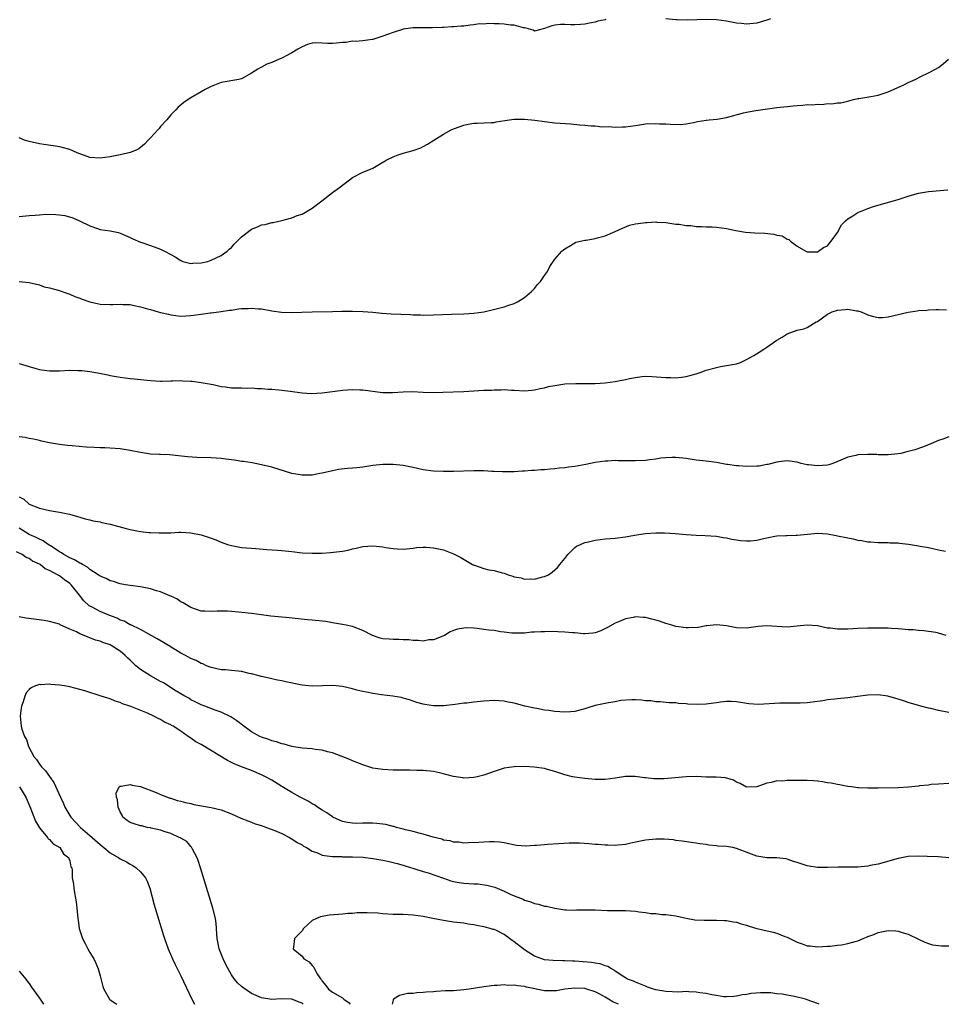
# Model space of a CAD drawing. Units: inches. Extents: x 2580000 to 2583000, y 1506000 to 1509000.
# Drawn here: x 2580441 to 2580624, y 1506000 to 1506195 of the extents above; entities that cross this region are included whole.
import ezdxf

# ---------------------------------------------------------------- set-up
doc = ezdxf.new("R2010")
doc.units = ezdxf.units.IN
doc.header["$MEASUREMENT"] = 0
doc.layers.add('LD25801506_10ft', color=123, linetype='Continuous')

msp = doc.modelspace()

# ---------------------------------------------------------------- linework, layer by layer
at = {"layer": 'LD25801506_10ft'}
for points, elevation in [([(2580557.15, 1506194.85), (2580557, 1506194.8), (2580555.51, 1506194.49), (2580555, 1506194.31), (2580553.87, 1506194.13), (2580553, 1506193.91), (2580552.13, 1506193.87), (2580551, 1506193.77), (2580550.18, 1506193.82), (2580549, 1506193.86), (2580548.17, 1506193.83), (2580547, 1506193.73), (2580546.42, 1506193.58), (2580545, 1506193.05), (2580543, 1506192.57), (2580542.72, 1506192.72), (2580541.79, 1506193), (2580541, 1506193.19), (2580540.81, 1506193.19), (2580539, 1506193.74), (2580538.26, 1506193.74), (2580537, 1506193.93), (2580536.02, 1506193.98), (2580535, 1506193.98), (2580533.93, 1506194.07), (2580533, 1506193.95), (2580532.02, 1506193.98), (2580531, 1506193.77), (2580530.28, 1506193.72), (2580529, 1506193.54), (2580528.5, 1506193.5), (2580527, 1506193.42), (2580526.62, 1506193.38), (2580525, 1506193.29), (2580524.74, 1506193.26), (2580522.82, 1506193.18), (2580521, 1506193.21), (2580520.8, 1506193.2), (2580519, 1506193.2), (2580517.5, 1506193), (2580517, 1506192.92), (2580516.9, 1506192.9), (2580515, 1506192.3), (2580513.88, 1506191.88), (2580513, 1506191.52), (2580511, 1506190.86), (2580510.87, 1506190.87), (2580509, 1506190.64), (2580507.49, 1506190.51), (2580507, 1506190.56), (2580505.69, 1506190.31), (2580505, 1506190.3), (2580503.83, 1506190.17), (2580503, 1506190.12), (2580502.1, 1506190.1), (2580501, 1506190.18), (2580499.75, 1506190.25), (2580499, 1506190.16), (2580498.09, 1506189.91), (2580497, 1506189.46), (2580496.18, 1506189), (2580495, 1506188.26), (2580493, 1506187.22), (2580492.45, 1506187), (2580491, 1506186.36), (2580490, 1506186), (2580489, 1506185.45), (2580488.69, 1506185.31), (2580488.26, 1506185), (2580487, 1506184.2), (2580485, 1506183.11), (2580484.51, 1506183), (2580481, 1506182.38), (2580479, 1506181.6), (2580477.83, 1506181), (2580477, 1506180.54), (2580475, 1506179.36), (2580474.45, 1506179), (2580473.6, 1506178.4), (2580472.5, 1506177.5), (2580472.04, 1506177), (2580471, 1506175.96), (2580470.22, 1506175), (2580469, 1506173.65), (2580468.71, 1506173.29), (2580468.42, 1506173), (2580467, 1506171.46), (2580466.52, 1506171), (2580465.82, 1506170.18), (2580464.71, 1506169.29), (2580464.14, 1506169), (2580463, 1506168.51), (2580462.43, 1506168.43), (2580461, 1506168.08), (2580459, 1506167.69), (2580457, 1506167.39), (2580455, 1506167.55), (2580453.96, 1506167.96), (2580453, 1506168.26), (2580452.5, 1506168.5), (2580451, 1506169.1), (2580449.53, 1506169.53), (2580449, 1506169.65), (2580448.22, 1506169.78), (2580445.87, 1506170.13), (2580445, 1506170.23), (2580443, 1506170.68), (2580442.08, 1506171), (2580441, 1506171.41)], 8540), ([(2580589.73, 1506195), (2580589, 1506194.74), (2580587.68, 1506194.32), (2580587, 1506194.13), (2580585, 1506193.93), (2580583.95, 1506194.05), (2580583, 1506194.12), (2580581, 1506194.49), (2580579, 1506194.78), (2580577, 1506194.86), (2580573.27, 1506194.73), (2580571.23, 1506194.77), (2580571, 1506194.78), (2580569.03, 1506195)], 8540), ([(2580441, 1506155.9), (2580443, 1506156.04), (2580444.16, 1506156.16), (2580445, 1506156.2), (2580446.31, 1506156.31), (2580448.29, 1506156.29), (2580449, 1506156.21), (2580450.05, 1506156.05), (2580451.59, 1506155.59), (2580452.93, 1506155), (2580455, 1506154.01), (2580456.53, 1506153.47), (2580457, 1506153.32), (2580459, 1506153.01), (2580460.69, 1506152.69), (2580461, 1506152.6), (2580463, 1506151.71), (2580463.47, 1506151.47), (2580465, 1506150.8), (2580465.29, 1506150.71), (2580467, 1506150.14), (2580469, 1506149.41), (2580469.27, 1506149.27), (2580469.75, 1506149), (2580471, 1506148.38), (2580471.88, 1506147.88), (2580473, 1506147.15), (2580473.38, 1506147), (2580475, 1506146.6), (2580475.36, 1506146.64), (2580477, 1506146.7), (2580478.36, 1506147), (2580479, 1506147.22), (2580481, 1506148.17), (2580482.18, 1506149), (2580482.6, 1506149.4), (2580483, 1506149.76), (2580483.59, 1506150.41), (2580485, 1506151.82), (2580487, 1506153.35), (2580488.19, 1506153.81), (2580489, 1506154.23), (2580489.68, 1506154.32), (2580491, 1506154.67), (2580491.29, 1506154.71), (2580493, 1506155.07), (2580495, 1506155.62), (2580496.05, 1506156.05), (2580497, 1506156.34), (2580498.69, 1506157.31), (2580499, 1506157.52), (2580500.88, 1506159), (2580503, 1506160.59), (2580504.39, 1506161.61), (2580505, 1506162.09), (2580505.56, 1506162.44), (2580507, 1506163.59), (2580509, 1506164.65), (2580509.89, 1506165), (2580511, 1506165.46), (2580511.97, 1506166.03), (2580513, 1506166.61), (2580513.22, 1506166.78), (2580513.63, 1506167), (2580515, 1506167.69), (2580516.04, 1506168.04), (2580517, 1506168.41), (2580519, 1506168.95), (2580520.51, 1506169.49), (2580521, 1506169.71), (2580521.81, 1506170.19), (2580523.08, 1506171), (2580525, 1506172.18), (2580526.53, 1506173), (2580527, 1506173.22), (2580528.3, 1506173.7), (2580529, 1506173.95), (2580529.87, 1506174.13), (2580531, 1506174.33), (2580531.63, 1506174.37), (2580534.46, 1506174.46), (2580535, 1506174.5), (2580535.41, 1506174.59), (2580537.13, 1506174.87), (2580539, 1506175.14), (2580539.13, 1506175.13), (2580541, 1506175.13), (2580543.1, 1506174.9), (2580545, 1506174.64), (2580547, 1506174.43), (2580550.2, 1506174.2), (2580551.98, 1506174.02), (2580553, 1506173.96), (2580554.19, 1506173.81), (2580555, 1506173.79), (2580556.36, 1506173.64), (2580557.67, 1506173.67), (2580559, 1506173.57), (2580560.41, 1506173.59), (2580561, 1506173.63), (2580563, 1506173.89), (2580565, 1506174.18), (2580567, 1506174.29), (2580567.77, 1506174.23), (2580569, 1506174.21), (2580569.89, 1506174.11), (2580571.91, 1506174.09), (2580573, 1506174.2), (2580574.46, 1506174.46), (2580575, 1506174.57), (2580575.3, 1506174.7), (2580577, 1506174.91), (2580577.07, 1506174.93), (2580577.59, 1506175), (2580579.14, 1506175.14), (2580581, 1506175.47), (2580584.37, 1506176.37), (2580585, 1506176.51), (2580586.84, 1506176.84), (2580591, 1506177.43), (2580593, 1506177.66), (2580594.23, 1506177.77), (2580595, 1506177.85), (2580596.11, 1506177.89), (2580597, 1506178.01), (2580598.01, 1506177.99), (2580599, 1506178.13), (2580599.94, 1506178.06), (2580601, 1506178.2), (2580601.85, 1506178.15), (2580603, 1506178.33), (2580603.63, 1506178.37), (2580605.24, 1506178.76), (2580606.12, 1506179), (2580607, 1506179.2), (2580607.22, 1506179.22), (2580609.6, 1506179.6), (2580611, 1506179.87), (2580613, 1506180.51), (2580616.1, 1506181.9), (2580617, 1506182.37), (2580618.35, 1506183), (2580619.63, 1506183.63), (2580621, 1506184.31), (2580622.35, 1506185), (2580623, 1506185.38), (2580623.91, 1506186.09), (2580624.93, 1506187)], 8530), ([(2580441.02, 1506143.02), (2580443, 1506142.82), (2580445, 1506142.32), (2580445.98, 1506141.98), (2580447, 1506141.77), (2580448.71, 1506141.29), (2580450.61, 1506140.61), (2580451, 1506140.5), (2580452.04, 1506140.04), (2580453, 1506139.7), (2580453.5, 1506139.5), (2580455, 1506138.97), (2580457, 1506138.54), (2580459, 1506138.45), (2580459.54, 1506138.46), (2580461, 1506138.52), (2580461.52, 1506138.48), (2580463, 1506138.43), (2580463.75, 1506138.25), (2580465, 1506138.02), (2580466.42, 1506137.58), (2580467, 1506137.45), (2580468.49, 1506137), (2580469, 1506136.86), (2580470.54, 1506136.54), (2580471, 1506136.4), (2580473, 1506136.18), (2580475, 1506136.3), (2580476.5, 1506136.5), (2580477, 1506136.54), (2580478.78, 1506136.78), (2580479, 1506136.79), (2580480.52, 1506137), (2580481, 1506137.07), (2580482.65, 1506137.35), (2580483, 1506137.37), (2580484.42, 1506137.58), (2580485, 1506137.64), (2580486.32, 1506137.69), (2580487, 1506137.76), (2580488.38, 1506137.62), (2580489, 1506137.62), (2580491, 1506137.24), (2580492.93, 1506136.93), (2580494.86, 1506136.86), (2580498.99, 1506137.01), (2580503, 1506137.09), (2580504.89, 1506137.11), (2580505, 1506137.12), (2580506.88, 1506137.12), (2580507, 1506137.13), (2580509, 1506137.08), (2580511, 1506136.94), (2580512.76, 1506136.76), (2580514.62, 1506136.61), (2580516.53, 1506136.53), (2580518.46, 1506136.46), (2580519, 1506136.42), (2580520.41, 1506136.41), (2580521, 1506136.37), (2580523, 1506136.42), (2580526.55, 1506136.55), (2580529, 1506136.6), (2580531, 1506136.73), (2580533, 1506137), (2580534.62, 1506137.38), (2580536.2, 1506137.8), (2580537, 1506138.03), (2580537.73, 1506138.27), (2580539, 1506138.69), (2580539.22, 1506138.78), (2580539.67, 1506139), (2580541, 1506139.83), (2580542.38, 1506141), (2580543, 1506141.65), (2580543.61, 1506142.39), (2580544.18, 1506143), (2580545, 1506144.23), (2580545.56, 1506145), (2580546.05, 1506145.95), (2580547, 1506147.4), (2580548.42, 1506149), (2580548.72, 1506149.28), (2580549, 1506149.5), (2580550.11, 1506150.11), (2580551.22, 1506150.78), (2580553, 1506151.21), (2580553.22, 1506151.22), (2580555, 1506151.54), (2580555.7, 1506151.7), (2580557, 1506152.04), (2580559, 1506152.88), (2580560.41, 1506153.59), (2580561.84, 1506154.16), (2580563, 1506154.41), (2580563.5, 1506154.5), (2580565, 1506154.69), (2580565.32, 1506154.68), (2580567, 1506154.79), (2580567.24, 1506154.76), (2580569, 1506154.68), (2580569.37, 1506154.63), (2580571, 1506154.37), (2580571.67, 1506154.33), (2580573, 1506154.07), (2580573.93, 1506154.07), (2580575, 1506153.89), (2580576.08, 1506153.92), (2580577, 1506153.83), (2580578.18, 1506153.82), (2580579, 1506153.77), (2580581, 1506153.53), (2580582.89, 1506153.11), (2580584.77, 1506152.77), (2580586.65, 1506152.65), (2580588.57, 1506152.57), (2580590.38, 1506152.38), (2580591, 1506152.17), (2580592.02, 1506152.02), (2580593, 1506151.38), (2580593.34, 1506151.33), (2580593.71, 1506151), (2580595, 1506150.02), (2580596.71, 1506149), (2580597, 1506148.86), (2580598.88, 1506148.88), (2580599, 1506148.89), (2580599.22, 1506149), (2580600.24, 1506149.76), (2580601, 1506150.1), (2580601.4, 1506150.6), (2580601.76, 1506151), (2580603, 1506152.73), (2580603.79, 1506154.21), (2580604.55, 1506155), (2580605, 1506155.44), (2580606.03, 1506156.03), (2580607, 1506156.68), (2580608.65, 1506157.35), (2580609, 1506157.45), (2580610.12, 1506157.88), (2580611.68, 1506158.32), (2580615, 1506159.22), (2580615.36, 1506159.36), (2580617, 1506159.88), (2580618.31, 1506160.31), (2580619, 1506160.48), (2580621, 1506160.82), (2580624.83, 1506161.17)], 8520), ([(2580441, 1506126.8), (2580443, 1506126.2), (2580444.12, 1506125.88), (2580445, 1506125.6), (2580445.51, 1506125.51), (2580447, 1506125.31), (2580449, 1506125.35), (2580451, 1506125.47), (2580452.58, 1506125.42), (2580453, 1506125.42), (2580453.4, 1506125.4), (2580455, 1506125.2), (2580456.89, 1506124.89), (2580458.55, 1506124.55), (2580459, 1506124.44), (2580460.23, 1506124.23), (2580461, 1506124.05), (2580461.96, 1506123.96), (2580463, 1506123.8), (2580463.74, 1506123.74), (2580467, 1506123.41), (2580469, 1506123.31), (2580469.31, 1506123.31), (2580471, 1506123.37), (2580471.36, 1506123.36), (2580473, 1506123.42), (2580473.38, 1506123.38), (2580475, 1506123.31), (2580475.26, 1506123.26), (2580477, 1506123.06), (2580479, 1506122.67), (2580479.39, 1506122.61), (2580481, 1506122.24), (2580481.83, 1506122.17), (2580483, 1506122), (2580484.05, 1506121.95), (2580485, 1506121.96), (2580486.11, 1506121.89), (2580487, 1506121.95), (2580488.15, 1506121.85), (2580489, 1506121.85), (2580490.26, 1506121.74), (2580491, 1506121.71), (2580492.43, 1506121.57), (2580493, 1506121.54), (2580494.67, 1506121.33), (2580497, 1506121.01), (2580498.86, 1506120.86), (2580501, 1506120.96), (2580503, 1506121.25), (2580504.55, 1506121.45), (2580505, 1506121.52), (2580507, 1506121.64), (2580508.41, 1506121.59), (2580509, 1506121.55), (2580512.93, 1506121.07), (2580514.96, 1506121.04), (2580517, 1506121.18), (2580518.77, 1506121.23), (2580521, 1506121.14), (2580522.92, 1506121.08), (2580524.89, 1506121.11), (2580529, 1506121.26), (2580533, 1506121.49), (2580534.47, 1506121.53), (2580535, 1506121.59), (2580536.42, 1506121.58), (2580537, 1506121.63), (2580538.48, 1506121.52), (2580539, 1506121.52), (2580541, 1506121.39), (2580542.47, 1506121.53), (2580543, 1506121.55), (2580544.14, 1506121.86), (2580545, 1506121.99), (2580545.79, 1506122.21), (2580547, 1506122.45), (2580549, 1506122.75), (2580551.17, 1506122.83), (2580553, 1506122.8), (2580555, 1506122.83), (2580557.02, 1506122.98), (2580559, 1506123.22), (2580559.3, 1506123.3), (2580561, 1506123.59), (2580561.84, 1506123.84), (2580563, 1506124.04), (2580564.23, 1506124.23), (2580565, 1506124.28), (2580566.24, 1506124.24), (2580568.11, 1506124.11), (2580569, 1506124), (2580570, 1506124), (2580571, 1506123.94), (2580572.11, 1506124.11), (2580573, 1506124.22), (2580575, 1506124.76), (2580575.81, 1506125), (2580577, 1506125.45), (2580579, 1506126.02), (2580579.81, 1506126.19), (2580581, 1506126.37), (2580583, 1506126.74), (2580583.21, 1506126.79), (2580583.75, 1506127), (2580585, 1506127.56), (2580586.39, 1506128.39), (2580587.49, 1506129), (2580588.41, 1506129.59), (2580589, 1506130.02), (2580591, 1506131.42), (2580592.02, 1506132.02), (2580593, 1506132.63), (2580595, 1506133.35), (2580596.34, 1506133.66), (2580597, 1506133.9), (2580598.78, 1506135), (2580599, 1506135.11), (2580601, 1506136.56), (2580601.9, 1506137), (2580603, 1506137.32), (2580604.55, 1506137.45), (2580605, 1506137.51), (2580606.77, 1506137.23), (2580607, 1506137.22), (2580607.65, 1506137), (2580609, 1506136.44), (2580610.1, 1506136.1), (2580611, 1506135.9), (2580611.9, 1506135.9), (2580613, 1506136.02), (2580615, 1506136.47), (2580616.95, 1506136.95), (2580618.78, 1506137.22), (2580619, 1506137.29), (2580620.64, 1506137.36), (2580621, 1506137.42), (2580622.53, 1506137.47), (2580623, 1506137.45), (2580624.57, 1506137.43)], 8510), ([(2580625, 1506112.27), (2580623.82, 1506111.82), (2580623, 1506111.58), (2580621, 1506110.7), (2580619.78, 1506110.22), (2580618.3, 1506109.7), (2580617, 1506109.36), (2580616.72, 1506109.28), (2580615.49, 1506109), (2580615, 1506108.91), (2580613, 1506108.71), (2580612.74, 1506108.74), (2580611, 1506108.72), (2580610.75, 1506108.75), (2580609, 1506108.79), (2580607, 1506108.69), (2580606.58, 1506108.58), (2580605, 1506108.24), (2580603.63, 1506107.63), (2580602.04, 1506107), (2580601.25, 1506106.75), (2580601, 1506106.68), (2580599, 1506106.51), (2580597.27, 1506106.73), (2580597, 1506106.75), (2580595.82, 1506107), (2580595, 1506107.24), (2580593.49, 1506107.49), (2580593, 1506107.54), (2580591.35, 1506107.35), (2580591, 1506107.27), (2580589.2, 1506106.8), (2580589, 1506106.78), (2580587.5, 1506106.5), (2580587, 1506106.46), (2580585, 1506106.39), (2580583.48, 1506106.52), (2580583, 1506106.51), (2580581.18, 1506106.82), (2580581, 1506106.82), (2580579, 1506107.19), (2580577, 1506107.46), (2580575, 1506107.69), (2580573, 1506107.96), (2580571, 1506108.17), (2580570.18, 1506108.18), (2580569, 1506108.12), (2580568.04, 1506108.04), (2580567, 1506107.86), (2580565.74, 1506107.74), (2580565, 1506107.62), (2580563, 1506107.52), (2580561.53, 1506107.53), (2580561, 1506107.56), (2580559.56, 1506107.56), (2580559, 1506107.61), (2580557.49, 1506107.49), (2580557, 1506107.49), (2580555, 1506107.17), (2580553.18, 1506106.82), (2580551, 1506106.44), (2580549.72, 1506106.28), (2580549, 1506106.17), (2580547.92, 1506106.08), (2580547, 1506105.95), (2580546.1, 1506105.9), (2580545, 1506105.77), (2580544.26, 1506105.74), (2580543, 1506105.62), (2580542.4, 1506105.6), (2580541, 1506105.47), (2580540.54, 1506105.46), (2580539, 1506105.34), (2580536.68, 1506105.32), (2580535, 1506105.44), (2580534.57, 1506105.43), (2580533, 1506105.55), (2580532.47, 1506105.53), (2580531, 1506105.55), (2580527, 1506105.44), (2580525, 1506105.42), (2580523, 1506105.51), (2580521, 1506105.78), (2580519, 1506106.21), (2580517, 1506106.58), (2580515, 1506106.78), (2580513, 1506106.79), (2580511, 1506106.58), (2580509, 1506106.26), (2580507.83, 1506106.17), (2580507, 1506106.05), (2580505.99, 1506106.01), (2580504.21, 1506105.79), (2580503, 1506105.58), (2580501, 1506105.09), (2580500.54, 1506105), (2580499, 1506104.72), (2580497, 1506104.69), (2580495, 1506105.05), (2580491, 1506106.27), (2580489, 1506106.76), (2580487.11, 1506107.11), (2580485.38, 1506107.38), (2580485, 1506107.41), (2580483.64, 1506107.64), (2580481.88, 1506107.88), (2580481, 1506107.99), (2580479, 1506108.12), (2580476.19, 1506108.19), (2580474.33, 1506108.33), (2580472.55, 1506108.55), (2580470.73, 1506108.73), (2580469, 1506108.77), (2580468.79, 1506108.79), (2580467, 1506108.87), (2580465, 1506109.19), (2580463, 1506109.6), (2580461, 1506109.9), (2580460.03, 1506109.97), (2580457.93, 1506110.07), (2580457, 1506110.09), (2580455.83, 1506110.17), (2580454.25, 1506110.25), (2580451.5, 1506110.5), (2580450.56, 1506110.56), (2580449, 1506110.77), (2580447, 1506111.11), (2580445.45, 1506111.45), (2580445, 1506111.53), (2580443.84, 1506111.84), (2580443, 1506111.96), (2580442.16, 1506112.16), (2580441, 1506112.27)], 8500), ([(2580441, 1506100.38), (2580441.94, 1506099.94), (2580442.92, 1506099), (2580443, 1506098.95), (2580445, 1506098.19), (2580447, 1506097.73), (2580449, 1506097.39), (2580450.99, 1506096.99), (2580452.53, 1506096.53), (2580453, 1506096.36), (2580454.06, 1506096.06), (2580455, 1506095.85), (2580455.68, 1506095.68), (2580457, 1506095.46), (2580457.35, 1506095.36), (2580459, 1506095), (2580462.15, 1506094.15), (2580463, 1506093.96), (2580464.31, 1506093.69), (2580465, 1506093.57), (2580466.64, 1506093.36), (2580467, 1506093.35), (2580468.74, 1506093.26), (2580469.29, 1506093.29), (2580471, 1506093.31), (2580472.61, 1506093.39), (2580473, 1506093.39), (2580475, 1506093.31), (2580477, 1506092.9), (2580479, 1506092.23), (2580479.9, 1506091.9), (2580481, 1506091.45), (2580482.24, 1506091), (2580483, 1506090.76), (2580485, 1506090.39), (2580487, 1506090.22), (2580487.82, 1506090.18), (2580490.01, 1506090.01), (2580492.12, 1506089.88), (2580493, 1506089.8), (2580495, 1506089.59), (2580497, 1506089.35), (2580499, 1506089.24), (2580501, 1506089.27), (2580502.63, 1506089.37), (2580504.44, 1506089.56), (2580505, 1506089.67), (2580506.13, 1506089.87), (2580507, 1506090.13), (2580507.73, 1506090.27), (2580509, 1506090.58), (2580511, 1506090.74), (2580513, 1506090.52), (2580513.6, 1506090.4), (2580515, 1506090.17), (2580515.9, 1506090.1), (2580517, 1506090.07), (2580519, 1506090.28), (2580519.62, 1506090.38), (2580521, 1506090.44), (2580521.55, 1506090.45), (2580523, 1506090.31), (2580525, 1506089.9), (2580527, 1506089.14), (2580528.41, 1506088.41), (2580530.75, 1506087), (2580531, 1506086.89), (2580531.14, 1506086.86), (2580533, 1506086.25), (2580533.97, 1506085.97), (2580535, 1506085.82), (2580536.63, 1506085.37), (2580537, 1506085.28), (2580537.81, 1506085), (2580538.72, 1506084.72), (2580539, 1506084.61), (2580540.36, 1506084.36), (2580541, 1506084.12), (2580542.21, 1506084.21), (2580543, 1506084.09), (2580544.59, 1506084.59), (2580545, 1506084.65), (2580545.76, 1506085), (2580546.52, 1506085.48), (2580547.55, 1506086.45), (2580548.03, 1506087), (2580549, 1506088.22), (2580549.58, 1506089), (2580551, 1506090.38), (2580551.34, 1506090.66), (2580552.1, 1506091), (2580553, 1506091.35), (2580553.43, 1506091.43), (2580555, 1506091.81), (2580557, 1506092.07), (2580559, 1506092.26), (2580561, 1506092.49), (2580562.79, 1506092.79), (2580565, 1506093.14), (2580567, 1506093.29), (2580568.72, 1506093.28), (2580570.86, 1506093.14), (2580573, 1506092.96), (2580575, 1506092.84), (2580576.77, 1506092.77), (2580579, 1506092.62), (2580580.37, 1506092.37), (2580581, 1506092.31), (2580582.04, 1506092.04), (2580583, 1506091.91), (2580583.78, 1506091.78), (2580585, 1506091.69), (2580585.73, 1506091.73), (2580587, 1506091.84), (2580588.09, 1506092.09), (2580590.6, 1506092.6), (2580591, 1506092.66), (2580592.78, 1506092.78), (2580593, 1506092.77), (2580594.82, 1506092.82), (2580595, 1506092.81), (2580597.05, 1506093.05), (2580599, 1506093.24), (2580601, 1506093.11), (2580602.75, 1506092.75), (2580603, 1506092.72), (2580605, 1506092.28), (2580606.07, 1506092.07), (2580607, 1506091.84), (2580607.76, 1506091.76), (2580609, 1506091.5), (2580609.49, 1506091.49), (2580611, 1506091.37), (2580611.36, 1506091.36), (2580613, 1506091.38), (2580613.33, 1506091.33), (2580615, 1506091.28), (2580615.23, 1506091.23), (2580617.04, 1506091.04), (2580619, 1506090.74), (2580619.34, 1506090.66), (2580621, 1506090.37), (2580621.84, 1506090.16), (2580623, 1506089.94), (2580624.34, 1506089.66)], 8490), ([(2580624.49, 1506073), (2580623, 1506073.43), (2580622.43, 1506073.57), (2580620.09, 1506073.91), (2580619, 1506073.95), (2580617.94, 1506074.06), (2580617, 1506074.11), (2580615.79, 1506074.21), (2580615, 1506074.29), (2580613.65, 1506074.35), (2580613, 1506074.41), (2580611.59, 1506074.41), (2580611, 1506074.43), (2580609.58, 1506074.42), (2580609, 1506074.42), (2580607, 1506074.37), (2580605, 1506074.25), (2580603, 1506074.2), (2580601.61, 1506074.39), (2580601, 1506074.45), (2580599, 1506074.89), (2580597, 1506075.04), (2580595, 1506074.79), (2580593, 1506074.6), (2580589, 1506074.87), (2580587.27, 1506074.73), (2580585, 1506074.4), (2580583, 1506074.5), (2580581, 1506074.9), (2580579, 1506075.09), (2580577.14, 1506074.86), (2580577, 1506074.86), (2580575.43, 1506074.57), (2580573.51, 1506074.49), (2580573, 1506074.51), (2580571, 1506074.78), (2580570.2, 1506075), (2580569.29, 1506075.29), (2580569, 1506075.36), (2580567.78, 1506075.78), (2580567, 1506076.03), (2580566.2, 1506076.2), (2580565, 1506076.52), (2580564.51, 1506076.51), (2580563, 1506076.64), (2580562.52, 1506076.52), (2580561, 1506076.26), (2580559.65, 1506075.65), (2580559, 1506075.39), (2580557.47, 1506074.53), (2580556.12, 1506073.88), (2580555, 1506073.52), (2580554.57, 1506073.43), (2580553, 1506073.31), (2580552.69, 1506073.31), (2580551, 1506073.47), (2580550.51, 1506073.49), (2580549, 1506073.64), (2580546.27, 1506073.73), (2580545, 1506073.7), (2580544.28, 1506073.72), (2580543, 1506073.6), (2580542.38, 1506073.62), (2580541, 1506073.45), (2580539, 1506073.44), (2580538.55, 1506073.45), (2580537, 1506073.65), (2580536.3, 1506073.7), (2580535, 1506073.93), (2580533.96, 1506074.04), (2580533, 1506074.19), (2580531.66, 1506074.34), (2580531, 1506074.39), (2580529.54, 1506074.46), (2580529, 1506074.42), (2580527.76, 1506074.24), (2580527, 1506073.99), (2580526.32, 1506073.68), (2580525.2, 1506073), (2580525, 1506072.9), (2580524.87, 1506072.87), (2580523, 1506072.11), (2580522.09, 1506072.09), (2580521, 1506071.87), (2580520.01, 1506072.01), (2580519, 1506072), (2580518.12, 1506072.12), (2580517, 1506072.13), (2580516.17, 1506072.17), (2580515, 1506072.15), (2580514.22, 1506072.22), (2580513, 1506072.34), (2580512.45, 1506072.45), (2580510.94, 1506072.94), (2580509, 1506073.94), (2580507, 1506074.74), (2580505.72, 1506075), (2580505, 1506075.17), (2580503.44, 1506075.44), (2580503, 1506075.49), (2580501.71, 1506075.71), (2580499, 1506075.98), (2580498.04, 1506076.04), (2580496.24, 1506076.24), (2580494.46, 1506076.46), (2580490.8, 1506076.8), (2580488.96, 1506077.04), (2580487, 1506077.31), (2580484.39, 1506077.61), (2580483, 1506077.73), (2580482.23, 1506077.77), (2580481, 1506077.8), (2580480.22, 1506077.78), (2580479, 1506077.73), (2580477.76, 1506077.76), (2580477, 1506077.81), (2580475, 1506078.49), (2580473.44, 1506079.44), (2580473, 1506079.65), (2580472.21, 1506080.21), (2580471, 1506080.74), (2580470.84, 1506080.84), (2580469, 1506081.6), (2580468.19, 1506081.81), (2580467, 1506082.2), (2580465, 1506082.57), (2580463, 1506082.84), (2580462.03, 1506083), (2580461, 1506083.19), (2580459.65, 1506083.65), (2580459, 1506083.78), (2580458.24, 1506084.24), (2580457, 1506084.73), (2580456.86, 1506084.86), (2580456.66, 1506085), (2580455, 1506086.04), (2580454.5, 1506086.5), (2580453.54, 1506087), (2580453.22, 1506087.22), (2580453, 1506087.28), (2580451.96, 1506087.96), (2580451, 1506088.34), (2580449.83, 1506089), (2580449.35, 1506089.35), (2580449, 1506089.51), (2580447.51, 1506090.49), (2580446.74, 1506091), (2580445.72, 1506091.72), (2580445, 1506092.02), (2580444.36, 1506092.36), (2580442.98, 1506092.98), (2580441, 1506094.21)], 8480), ([(2580625, 1506057.73), (2580623, 1506058.13), (2580621.47, 1506058.53), (2580621, 1506058.62), (2580619.48, 1506059), (2580619, 1506059.15), (2580617, 1506059.71), (2580616.04, 1506060.04), (2580615, 1506060.36), (2580614.53, 1506060.53), (2580612.97, 1506060.97), (2580611, 1506061.21), (2580609, 1506061.14), (2580606.91, 1506060.91), (2580605, 1506060.67), (2580603, 1506060.45), (2580602.36, 1506060.36), (2580601, 1506060.22), (2580600.06, 1506060.06), (2580599, 1506059.94), (2580597, 1506059.66), (2580595.61, 1506059.61), (2580595, 1506059.56), (2580593.6, 1506059.6), (2580593, 1506059.56), (2580591.56, 1506059.56), (2580589.44, 1506059.44), (2580587.35, 1506059.35), (2580585.46, 1506059.46), (2580583, 1506059.82), (2580581.92, 1506059.92), (2580581, 1506059.89), (2580579.79, 1506059.79), (2580579, 1506059.63), (2580577.45, 1506059.45), (2580577, 1506059.38), (2580575.31, 1506059.31), (2580573.37, 1506059.37), (2580573, 1506059.47), (2580571.5, 1506059.5), (2580571, 1506059.65), (2580569.66, 1506059.66), (2580567.85, 1506059.85), (2580567, 1506059.84), (2580566.02, 1506060.02), (2580565, 1506060.04), (2580564.19, 1506060.19), (2580563, 1506060.22), (2580562.27, 1506060.27), (2580560.08, 1506060.08), (2580559, 1506059.86), (2580557.64, 1506059.64), (2580557, 1506059.49), (2580555, 1506059.09), (2580553.38, 1506058.62), (2580553, 1506058.49), (2580551, 1506057.95), (2580550.12, 1506057.88), (2580549, 1506057.81), (2580547, 1506057.96), (2580545.87, 1506058.13), (2580545, 1506058.21), (2580543.5, 1506058.5), (2580543, 1506058.56), (2580541.08, 1506059), (2580539, 1506059.55), (2580537.78, 1506059.78), (2580537, 1506059.96), (2580535, 1506060.1), (2580533, 1506059.97), (2580531, 1506059.77), (2580529.59, 1506059.59), (2580529, 1506059.55), (2580527.31, 1506059.31), (2580525, 1506059.07), (2580523, 1506059.08), (2580521.31, 1506059.31), (2580521, 1506059.38), (2580519.73, 1506059.73), (2580519, 1506059.97), (2580518.25, 1506060.25), (2580517, 1506060.59), (2580516.69, 1506060.69), (2580514.99, 1506060.99), (2580512.74, 1506061.26), (2580511, 1506061.5), (2580509.76, 1506061.76), (2580509, 1506061.89), (2580507.82, 1506062.18), (2580507, 1506062.42), (2580505, 1506062.9), (2580503.1, 1506063.1), (2580499, 1506062.97), (2580497, 1506063.14), (2580493.8, 1506063.8), (2580493, 1506063.99), (2580492.15, 1506064.15), (2580491, 1506064.39), (2580490.51, 1506064.51), (2580489, 1506064.85), (2580488.89, 1506064.89), (2580488.49, 1506065), (2580487, 1506065.38), (2580486.54, 1506065.46), (2580485, 1506065.82), (2580483, 1506066.05), (2580481.84, 1506066.16), (2580481, 1506066.2), (2580479, 1506066.62), (2580478.07, 1506067), (2580477.35, 1506067.35), (2580477, 1506067.46), (2580476.01, 1506068.01), (2580475, 1506068.43), (2580473.95, 1506069), (2580473, 1506069.49), (2580470.53, 1506071), (2580469.56, 1506071.56), (2580468.31, 1506072.31), (2580465, 1506074.18), (2580463.09, 1506075.09), (2580463, 1506075.11), (2580461.79, 1506075.79), (2580461, 1506076.03), (2580460.37, 1506076.37), (2580458.73, 1506077), (2580457, 1506077.72), (2580455.43, 1506078.57), (2580455, 1506078.78), (2580454.87, 1506078.87), (2580453.83, 1506079.83), (2580452.93, 1506080.93), (2580451.29, 1506083), (2580451.14, 1506083.14), (2580451, 1506083.28), (2580449.96, 1506083.96), (2580449, 1506084.76), (2580448.83, 1506084.83), (2580448.58, 1506085), (2580447, 1506085.83), (2580446.14, 1506086.14), (2580445.14, 1506087), (2580445, 1506087.09), (2580443.65, 1506087.65), (2580443, 1506088.19), (2580442.4, 1506088.4), (2580441.58, 1506089), (2580440.47, 1506089.53)], 8470), ([(2580625, 1506043.7), (2580623, 1506043.56), (2580621.49, 1506043.49), (2580621, 1506043.39), (2580619.22, 1506043.22), (2580619, 1506043.18), (2580617.05, 1506042.95), (2580615, 1506042.83), (2580611, 1506042.74), (2580609.25, 1506042.75), (2580609, 1506042.74), (2580607.15, 1506042.85), (2580607, 1506042.85), (2580605.77, 1506043), (2580605, 1506043.11), (2580603.41, 1506043.41), (2580603, 1506043.47), (2580601.73, 1506043.73), (2580601, 1506043.84), (2580600.03, 1506044.03), (2580599, 1506044.16), (2580598.24, 1506044.24), (2580597, 1506044.29), (2580596.3, 1506044.3), (2580595, 1506044.28), (2580594.25, 1506044.25), (2580593, 1506044.28), (2580592.18, 1506044.18), (2580591, 1506044.21), (2580589.88, 1506043.88), (2580589, 1506043.76), (2580587, 1506043.06), (2580585, 1506042.99), (2580583.69, 1506043.69), (2580583, 1506043.97), (2580582.37, 1506044.37), (2580580.84, 1506044.84), (2580578.96, 1506044.96), (2580577, 1506044.97), (2580575, 1506045.04), (2580573, 1506045.03), (2580568.64, 1506044.64), (2580566.62, 1506044.62), (2580565, 1506044.8), (2580564.8, 1506044.8), (2580562.93, 1506045.07), (2580561, 1506045.06), (2580559, 1506044.72), (2580557, 1506044.46), (2580556.47, 1506044.47), (2580555, 1506044.48), (2580553, 1506044.66), (2580551, 1506044.91), (2580550.55, 1506045), (2580549, 1506045.39), (2580548.43, 1506045.57), (2580547, 1506046.09), (2580545.55, 1506046.45), (2580545, 1506046.64), (2580542.93, 1506046.93), (2580541.04, 1506047.04), (2580539, 1506047.01), (2580537, 1506046.71), (2580535, 1506046.09), (2580533, 1506045.35), (2580532.73, 1506045.27), (2580531.68, 1506045), (2580531, 1506044.85), (2580529, 1506044.77), (2580528.79, 1506044.79), (2580527, 1506045.09), (2580525.47, 1506045.47), (2580525, 1506045.61), (2580524.2, 1506045.8), (2580523, 1506046.06), (2580521, 1506046.28), (2580519.71, 1506046.29), (2580518.34, 1506046.34), (2580517, 1506046.32), (2580515, 1506046.35), (2580513, 1506046.45), (2580511, 1506046.74), (2580509, 1506047.36), (2580507.86, 1506047.86), (2580507, 1506048.17), (2580506.44, 1506048.44), (2580503, 1506049.76), (2580502.04, 1506049.96), (2580501, 1506050.27), (2580499.56, 1506050.44), (2580499, 1506050.54), (2580497, 1506050.7), (2580495, 1506050.99), (2580493.46, 1506051.46), (2580493, 1506051.53), (2580491.95, 1506051.95), (2580491, 1506052.15), (2580490.4, 1506052.4), (2580489, 1506052.84), (2580488.65, 1506053), (2580487, 1506053.93), (2580485.45, 1506055), (2580484.09, 1506056.09), (2580482.89, 1506056.9), (2580481, 1506057.81), (2580479.8, 1506058.2), (2580477.78, 1506059), (2580477, 1506059.27), (2580475.87, 1506059.87), (2580475, 1506060.27), (2580474.56, 1506060.56), (2580473.76, 1506061), (2580471.88, 1506062.12), (2580469.58, 1506063.58), (2580469, 1506063.87), (2580466.97, 1506064.97), (2580465, 1506066.27), (2580464.1, 1506067), (2580463.53, 1506067.53), (2580463, 1506068.08), (2580462.5, 1506068.5), (2580462.01, 1506069), (2580461, 1506069.86), (2580459.2, 1506071), (2580459, 1506071.11), (2580457.56, 1506071.56), (2580457, 1506071.85), (2580456.08, 1506072.08), (2580455, 1506072.54), (2580454.64, 1506072.64), (2580453.87, 1506073), (2580453, 1506073.32), (2580452.32, 1506073.68), (2580451, 1506074.25), (2580449.11, 1506075.11), (2580449, 1506075.18), (2580447, 1506075.75), (2580445.92, 1506075.92), (2580442.38, 1506076.38), (2580441, 1506076.68)], 8460), ([(2580625, 1506028.98), (2580623, 1506029.17), (2580620.73, 1506029.27), (2580619, 1506029.33), (2580617, 1506029.23), (2580615, 1506028.86), (2580611, 1506027.74), (2580609.44, 1506027.44), (2580609, 1506027.34), (2580607, 1506027.14), (2580605, 1506027.11), (2580603.12, 1506027.12), (2580601, 1506027.04), (2580599, 1506027.04), (2580597.35, 1506027.35), (2580597, 1506027.4), (2580595.8, 1506027.8), (2580595, 1506028.09), (2580594.27, 1506028.27), (2580593, 1506028.74), (2580592.75, 1506028.75), (2580591, 1506028.98), (2580589, 1506028.98), (2580587, 1506029.33), (2580583, 1506030.84), (2580582.24, 1506031), (2580581, 1506031.19), (2580579.32, 1506031.32), (2580579, 1506031.36), (2580577.5, 1506031.5), (2580577, 1506031.61), (2580575.74, 1506031.74), (2580575, 1506031.89), (2580574, 1506032), (2580572.26, 1506032.26), (2580571, 1506032.42), (2580570.51, 1506032.51), (2580568.69, 1506032.69), (2580567, 1506032.7), (2580565, 1506032.48), (2580564.33, 1506032.33), (2580563, 1506032.08), (2580561.8, 1506031.8), (2580561, 1506031.65), (2580559.51, 1506031.51), (2580559, 1506031.45), (2580557.49, 1506031.49), (2580557, 1506031.47), (2580555.59, 1506031.59), (2580555, 1506031.61), (2580553.76, 1506031.76), (2580551.9, 1506031.9), (2580551, 1506031.9), (2580549.89, 1506031.89), (2580547.76, 1506031.76), (2580545.6, 1506031.6), (2580545, 1506031.58), (2580543.42, 1506031.42), (2580543, 1506031.41), (2580541.3, 1506031.3), (2580539.45, 1506031.45), (2580537, 1506031.97), (2580536.07, 1506032.07), (2580535, 1506032.17), (2580534.12, 1506032.12), (2580533, 1506032.1), (2580531.99, 1506031.99), (2580529.92, 1506031.92), (2580529, 1506031.91), (2580528.06, 1506032.06), (2580527, 1506032.09), (2580526.33, 1506032.33), (2580525, 1506032.5), (2580524.67, 1506032.67), (2580522.94, 1506033.06), (2580521, 1506033.66), (2580520.16, 1506033.84), (2580519, 1506034.18), (2580517.49, 1506034.51), (2580517, 1506034.66), (2580515.66, 1506035), (2580515.16, 1506035.16), (2580515, 1506035.18), (2580513.56, 1506035.56), (2580511.77, 1506035.77), (2580511, 1506035.81), (2580509, 1506035.81), (2580507.79, 1506035.79), (2580507, 1506035.84), (2580505.97, 1506035.97), (2580505, 1506036.2), (2580504.41, 1506036.41), (2580503.1, 1506037), (2580503, 1506037.06), (2580501.88, 1506037.88), (2580501, 1506038.41), (2580500.07, 1506039), (2580499.46, 1506039.46), (2580499, 1506039.69), (2580498.22, 1506040.22), (2580497, 1506040.79), (2580496.64, 1506041), (2580495, 1506041.89), (2580493, 1506043.09), (2580491, 1506044.33), (2580489.78, 1506045), (2580489, 1506045.41), (2580487, 1506046.24), (2580485, 1506047), (2580483.59, 1506047.59), (2580482.25, 1506048.25), (2580477, 1506051.38), (2580475.94, 1506051.94), (2580475, 1506052.65), (2580474.76, 1506052.76), (2580474.45, 1506053), (2580473, 1506054.02), (2580471.47, 1506055), (2580471.16, 1506055.16), (2580471, 1506055.3), (2580469.79, 1506055.79), (2580469, 1506056.35), (2580468.53, 1506056.53), (2580467.66, 1506057), (2580466.42, 1506057.58), (2580463.08, 1506058.92), (2580461.45, 1506059.45), (2580461, 1506059.69), (2580459.99, 1506059.99), (2580459, 1506060.41), (2580458.54, 1506060.54), (2580457.21, 1506061), (2580454.01, 1506062.01), (2580453, 1506062.3), (2580451, 1506062.8), (2580449.97, 1506063), (2580449, 1506063.16), (2580447.3, 1506063.3), (2580447, 1506063.37), (2580445.24, 1506063.24), (2580445, 1506063.26), (2580444.22, 1506063), (2580443.36, 1506062.64), (2580443, 1506062.3), (2580442.37, 1506061.63), (2580442.15, 1506061), (2580441.82, 1506059.82), (2580441.48, 1506059), (2580441.4, 1506058.6), (2580441.2, 1506057), (2580441.39, 1506055), (2580441.55, 1506054.45), (2580442.06, 1506053), (2580442.42, 1506052.42), (2580442.88, 1506051), (2580443.92, 1506049), (2580444.41, 1506048.41), (2580445, 1506047.51), (2580445.24, 1506047.24), (2580445.4, 1506047), (2580446.2, 1506046.2), (2580447, 1506045.05), (2580447.87, 1506043.87), (2580449.17, 1506041), (2580449.76, 1506039.76), (2580450.06, 1506039), (2580451.22, 1506037), (2580453.12, 1506035), (2580455, 1506033.41), (2580455.44, 1506033), (2580457, 1506031.61), (2580457.35, 1506031.35), (2580457.78, 1506031), (2580459, 1506029.96), (2580460.76, 1506029), (2580461, 1506028.81), (2580462.22, 1506028.22), (2580463, 1506027.72), (2580463.48, 1506027.48), (2580464.18, 1506027), (2580465, 1506026.22), (2580465.99, 1506025), (2580466.35, 1506024.35), (2580466.86, 1506023), (2580467.71, 1506019.71), (2580467.92, 1506019), (2580469.6, 1506013.6), (2580469.76, 1506013), (2580470.49, 1506011), (2580471.38, 1506009), (2580471.9, 1506007.9), (2580473, 1506005.61), (2580475.19, 1506001), (2580475.69, 1506000)], 8450), ([(2580441.09, 1506043), (2580442.3, 1506041), (2580442.52, 1506040.52), (2580443.22, 1506038.78), (2580444.21, 1506036.21), (2580445, 1506034.91), (2580446.63, 1506033), (2580446.77, 1506032.77), (2580447, 1506032.58), (2580447.74, 1506031.74), (2580449.03, 1506031), (2580449.79, 1506029.79), (2580450.84, 1506029), (2580450.84, 1506028.84), (2580451, 1506028.39), (2580451.23, 1506027.23), (2580451.4, 1506027), (2580451.47, 1506026.53), (2580451.52, 1506025), (2580451.74, 1506023.74), (2580451.82, 1506023), (2580451.95, 1506022.05), (2580452.18, 1506021), (2580452.29, 1506020.29), (2580452.44, 1506019), (2580452.6, 1506017), (2580452.67, 1506016.67), (2580452.88, 1506015), (2580453.41, 1506013.41), (2580453.53, 1506013), (2580454.06, 1506012.06), (2580454.57, 1506011), (2580455, 1506010.24), (2580455.77, 1506009), (2580456.16, 1506008.16), (2580456.66, 1506007), (2580457, 1506005.62), (2580457.54, 1506003.54), (2580457.73, 1506003), (2580458.87, 1506001), (2580459, 1506000.9), (2580460.14, 1506000.14), (2580460.3, 1506000)], 8460), ([(2580497.2, 1506000), (2580497, 1506000.23), (2580496.41, 1506000.41), (2580495, 1506001.05), (2580492.94, 1506001.06), (2580491, 1506000.98), (2580489, 1506001.26), (2580487, 1506002.15), (2580485.3, 1506003.3), (2580485, 1506003.54), (2580484.24, 1506004.24), (2580483.62, 1506005), (2580483, 1506005.86), (2580482.35, 1506007), (2580481.88, 1506007.88), (2580481.35, 1506009), (2580480.57, 1506011), (2580480.33, 1506012.33), (2580480.19, 1506013), (2580480.12, 1506013.88), (2580480.09, 1506015), (2580479.99, 1506015.99), (2580479.85, 1506017), (2580479.35, 1506019), (2580476.91, 1506027), (2580476.43, 1506028.43), (2580476.22, 1506029), (2580475.32, 1506030.68), (2580475.12, 1506031.12), (2580475, 1506031.22), (2580474.18, 1506032.18), (2580473, 1506032.84), (2580472.91, 1506032.91), (2580472.68, 1506033), (2580471, 1506033.82), (2580469.88, 1506034.12), (2580469, 1506034.46), (2580467.16, 1506034.84), (2580467, 1506034.89), (2580466.31, 1506035), (2580465.3, 1506035.3), (2580465, 1506035.33), (2580463.73, 1506035.73), (2580463, 1506035.99), (2580462.37, 1506036.37), (2580461.55, 1506037), (2580461.4, 1506037.4), (2580461, 1506038.05), (2580460.59, 1506039), (2580460.46, 1506040.46), (2580460.25, 1506041), (2580460.22, 1506041.78), (2580460.78, 1506043), (2580461, 1506043.18), (2580461.17, 1506043.17), (2580463, 1506043.48), (2580463.36, 1506043.36), (2580465, 1506043.07), (2580468.12, 1506041.88), (2580469, 1506041.51), (2580470.38, 1506041), (2580470.81, 1506040.81), (2580471, 1506040.76), (2580472.3, 1506040.3), (2580473, 1506040.17), (2580473.9, 1506039.9), (2580475, 1506039.7), (2580475.56, 1506039.56), (2580479, 1506038.96), (2580481, 1506038.46), (2580483, 1506037.67), (2580484.86, 1506036.86), (2580486.28, 1506036.28), (2580487, 1506036.06), (2580487.74, 1506035.74), (2580489, 1506035.35), (2580489.23, 1506035.23), (2580491.62, 1506034.38), (2580493, 1506033.78), (2580494.54, 1506033), (2580494.83, 1506032.83), (2580495, 1506032.76), (2580496.04, 1506032.04), (2580497, 1506031.52), (2580497.31, 1506031.31), (2580497.87, 1506031), (2580499, 1506030.32), (2580500.03, 1506029.97), (2580501, 1506029.54), (2580501.42, 1506029.42), (2580503, 1506029.25), (2580504.78, 1506029.22), (2580505, 1506029.21), (2580507, 1506029.2), (2580509.09, 1506029.09), (2580511, 1506028.87), (2580512.59, 1506028.59), (2580513, 1506028.53), (2580514.23, 1506028.23), (2580515, 1506028.08), (2580515.83, 1506027.83), (2580517, 1506027.53), (2580517.39, 1506027.39), (2580519.12, 1506026.88), (2580521, 1506026.27), (2580521.98, 1506026.02), (2580525, 1506024.99), (2580526.43, 1506024.43), (2580527, 1506024.33), (2580528.09, 1506024.09), (2580529, 1506023.98), (2580531, 1506023.83), (2580531.81, 1506023.81), (2580533.59, 1506023.59), (2580535.17, 1506023.17), (2580537, 1506022.37), (2580538.22, 1506021.78), (2580539, 1506021.45), (2580540.21, 1506021), (2580540.77, 1506020.77), (2580541, 1506020.61), (2580542.28, 1506020.28), (2580543, 1506019.93), (2580543.8, 1506019.8), (2580545, 1506019.45), (2580545.4, 1506019.4), (2580547, 1506019.02), (2580549, 1506018.67), (2580549.31, 1506018.69), (2580551, 1506018.62), (2580551.32, 1506018.68), (2580553, 1506018.7), (2580553.28, 1506018.72), (2580555, 1506018.67), (2580557.43, 1506018.57), (2580561, 1506018.56), (2580563, 1506018.4), (2580563.72, 1506018.28), (2580565, 1506018.15), (2580566.01, 1506017.99), (2580567, 1506017.94), (2580568.2, 1506017.8), (2580569, 1506017.77), (2580571, 1506017.48), (2580573, 1506017.04), (2580574.73, 1506016.73), (2580576.62, 1506016.62), (2580578.64, 1506016.64), (2580579, 1506016.66), (2580580.6, 1506016.6), (2580581, 1506016.61), (2580582.34, 1506016.33), (2580583, 1506016.26), (2580583.92, 1506015.92), (2580585, 1506015.64), (2580585.48, 1506015.48), (2580587, 1506015.03), (2580590.28, 1506014.28), (2580591, 1506014.07), (2580592.58, 1506013.42), (2580593, 1506013.27), (2580595, 1506012.28), (2580595.99, 1506011.99), (2580597, 1506011.58), (2580597.58, 1506011.58), (2580599, 1506011.35), (2580601, 1506011.5), (2580601.5, 1506011.5), (2580603, 1506011.72), (2580603.8, 1506011.8), (2580605, 1506012.03), (2580606.45, 1506012.45), (2580607, 1506012.58), (2580608.09, 1506013), (2580608.73, 1506013.27), (2580609, 1506013.44), (2580610.17, 1506013.83), (2580611, 1506014.24), (2580611.66, 1506014.34), (2580613, 1506014.59), (2580614.52, 1506014.52), (2580615, 1506014.47), (2580615.81, 1506014.19), (2580617, 1506013.9), (2580619, 1506012.88), (2580620.28, 1506012.28), (2580621, 1506012), (2580621.78, 1506011.78), (2580623.55, 1506011.55), (2580625, 1506011.59)], 8440), ([(2580599.36, 1506000), (2580599, 1506000.14), (2580597, 1506000.91), (2580596.65, 1506001), (2580594.46, 1506001.54), (2580593, 1506001.79), (2580592.01, 1506001.99), (2580591, 1506002.09), (2580589.76, 1506002.24), (2580587.74, 1506002.26), (2580585.88, 1506002.12), (2580585, 1506001.96), (2580584.13, 1506001.87), (2580583, 1506001.58), (2580582.44, 1506001.56), (2580581, 1506001.45), (2580580.51, 1506001.49), (2580579, 1506001.74), (2580578.14, 1506001.86), (2580577, 1506002.13), (2580575.74, 1506002.26), (2580575, 1506002.43), (2580573.56, 1506002.44), (2580573, 1506002.52), (2580571.57, 1506002.43), (2580569, 1506002.53), (2580567, 1506002.88), (2580566.59, 1506003), (2580565.4, 1506003.4), (2580565, 1506003.56), (2580564.01, 1506004.01), (2580563, 1506004.35), (2580562.6, 1506004.6), (2580561.43, 1506005), (2580561, 1506005.21), (2580560.46, 1506005.54), (2580559, 1506006.55), (2580558.77, 1506006.77), (2580558.24, 1506007), (2580557.51, 1506007.51), (2580557, 1506007.62), (2580556.01, 1506008.01), (2580555, 1506008.13), (2580554.28, 1506008.28), (2580551, 1506008.55), (2580550.54, 1506008.54), (2580549, 1506008.63), (2580548.6, 1506008.6), (2580546.67, 1506008.67), (2580545, 1506008.83), (2580544.49, 1506009), (2580543, 1506009.53), (2580541, 1506010.81), (2580539, 1506012.39), (2580538.61, 1506012.61), (2580537, 1506013.83), (2580535.36, 1506014.64), (2580535, 1506014.79), (2580534.81, 1506014.81), (2580534.2, 1506015), (2580533.25, 1506015.25), (2580533, 1506015.36), (2580531.57, 1506015.57), (2580531, 1506015.74), (2580529.88, 1506015.88), (2580529, 1506016.03), (2580527, 1506016.26), (2580525, 1506016.55), (2580522.89, 1506017), (2580521, 1506017.37), (2580519, 1506017.63), (2580517, 1506017.74), (2580515, 1506017.78), (2580513, 1506017.91), (2580511.99, 1506018.01), (2580509.88, 1506018.12), (2580509, 1506018.09), (2580507.9, 1506018.1), (2580507, 1506017.99), (2580506.03, 1506017.97), (2580505, 1506017.85), (2580504.2, 1506017.8), (2580502.38, 1506017.62), (2580500.66, 1506017.34), (2580499.84, 1506017), (2580499, 1506016.61), (2580497.31, 1506015), (2580497, 1506014.57), (2580496.25, 1506013.75), (2580495.51, 1506013), (2580495.28, 1506011.28), (2580495.21, 1506011), (2580497, 1506009.52), (2580497.38, 1506009), (2580498.39, 1506008.39), (2580499, 1506007.68), (2580499.35, 1506007.35), (2580499.46, 1506007), (2580500.07, 1506005.93), (2580500.71, 1506005), (2580500.84, 1506004.84), (2580501, 1506004.56), (2580501.7, 1506003.7), (2580502.2, 1506003), (2580503, 1506002.38), (2580505, 1506001.25), (2580505.29, 1506001), (2580506.3, 1506000.3), (2580506.54, 1506000)], 8430), ([(2580441, 1506006.58), (2580442.33, 1506005), (2580442.6, 1506004.6), (2580443, 1506004.1), (2580443.42, 1506003.42), (2580445, 1506001.19), (2580445.83, 1506000)], 8470), ([(2580559.62, 1506000), (2580559, 1506000.32), (2580558.48, 1506000.48), (2580557.68, 1506001), (2580557, 1506001.4), (2580556.07, 1506001.93), (2580555, 1506002.46), (2580553.35, 1506003), (2580553, 1506003.1), (2580551, 1506003.21), (2580549, 1506002.97), (2580547.34, 1506002.66), (2580547, 1506002.64), (2580545, 1506002.66), (2580541.39, 1506003.39), (2580541, 1506003.54), (2580539.63, 1506003.63), (2580539, 1506003.82), (2580537.74, 1506003.74), (2580537, 1506003.84), (2580535.71, 1506003.71), (2580535, 1506003.7), (2580533.52, 1506003.52), (2580533, 1506003.47), (2580530.1, 1506003), (2580529, 1506002.84), (2580527, 1506002.68), (2580525.36, 1506002.64), (2580523.46, 1506002.54), (2580523, 1506002.48), (2580521.59, 1506002.41), (2580521, 1506002.31), (2580519.71, 1506002.29), (2580519, 1506002.17), (2580517.89, 1506002.11), (2580516.29, 1506001.71), (2580515.09, 1506001), (2580515, 1506000.82), (2580514.83, 1506000)], 8420)]:
    msp.add_lwpolyline(points, dxfattribs=dict(at, elevation=elevation))

doc.saveas('drawing.dxf')
